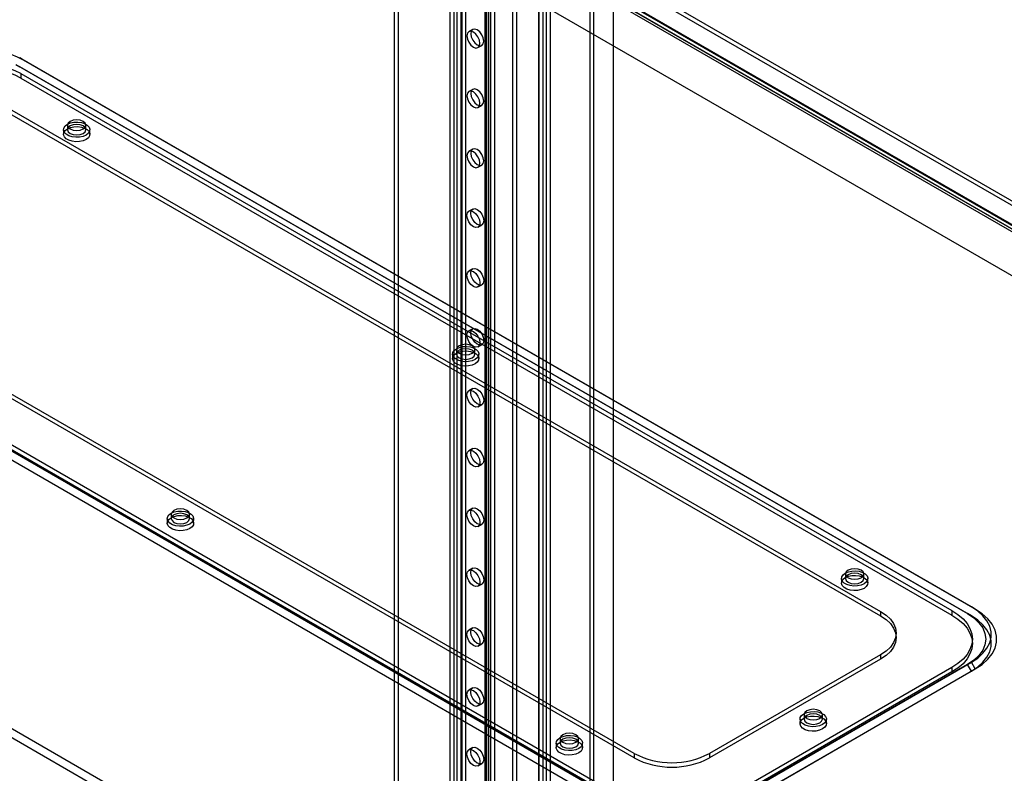
# Model space of a CAD drawing. Units: millimetres. Extents: x 63 to 4308, y 73 to 3064.
# Drawn here: x 3775 to 3957, y 2210 to 2349 of the extents above; entities that cross this region are included whole.
import ezdxf

# ---------------------------------------------------------------- set-up
doc = ezdxf.new("R2010")
doc.units = ezdxf.units.MM
doc.header["$LTSCALE"] = 2

msp = doc.modelspace()

# ---------------------------------------------------------------- linework, layer by layer
at = {"color": 7, "linetype": 'Continuous', "lineweight": 25}
for p, q in [((3508.2, 2575.19), (4046.05, 2264.7)), ((3508.2, 2574.37), (4046.05, 2263.87)), ((3503.68, 2572.62), (4041.02, 2262.42)), ((3503.85, 2572.05), (4041.44, 2261.7)), ((3504.35, 2572.92), (4041.95, 2262.58)), ((3504.4, 2573.04), (4041.74, 2262.84)), ((4042.28, 2262.52), (3504.43, 2573.02)), ((4042.28, 2261.7), (3504.43, 2572.19)), ((3490.74, 2571.49), (4063.5, 2240.84)), ((3491.46, 2571.08), (4064.22, 2240.43)), ((3326.46, 2476.65), (3871.72, 2161.88)), ((3325.74, 2475.41), (3871.01, 2160.64)), ((3884.75, 2138.56), (3884.75, 2467.45)), ((3884.75, 2137.71), (3884.75, 2466.65)), ((3871.01, 2162.35), (3871.01, 2459.54)), ((3871.08, 2133.76), (3871.08, 2459.94)), ((3871.8, 2134.17), (3871.8, 2460.35)), ((3872.37, 2460.63), (3872.37, 2133.89)), ((3873.09, 2460.21), (3873.09, 2133.48)), ((3871.01, 2161.52), (3871.01, 2458.71)), ((3856.81, 2456.1), (3856.81, 2170.6)), ((3857.53, 2456.52), (3857.53, 2171.01)), ((3861.06, 2454.2), (3861.06, 2167.6)), ((3861.06, 2453.87), (3861.06, 2167.27)), ((3861.18, 2167.43), (3861.18, 2454.04)), ((3861.46, 2156.84), (3861.46, 2454.02)), ((3861.77, 2454.62), (3861.77, 2168.01)), ((3862.19, 2167.43), (3862.19, 2454.04)), ((3862.89, 2156.84), (3862.89, 2454.02)), ((3861.77, 2453.46), (3861.77, 2166.85)), ((3866.23, 2152.92), (3866.23, 2452.43)), ((3866.95, 2153.34), (3866.95, 2452.84)), ((3854.61, 2450.48), (3854.61, 2163.88)), ((3855.33, 2450.9), (3855.33, 2164.29)), ((3855.9, 2450.9), (3855.9, 2164.29)), ((3856.62, 2450.48), (3856.62, 2163.88)), ((3844.4, 2439.51), (3844.4, 2186.64)), ((3845.12, 2439.93), (3845.12, 2187.05)), ((3880.44, 2202.71), (3880.44, 2401.13)), ((3881.15, 2202.29), (3881.15, 2400.71)), ((3858.83, 2347.06), (3858.11, 2346.64)), ((3859.8, 2343.72), (3860.52, 2344.13)), ((3950.62, 2240.71), (3775.45, 2341.83)), ((3776.17, 2341.42), (3775.45, 2341.83)), ((3774.74, 2340.59), (3949.9, 2239.47)), ((3774.74, 2340.59), (3775.45, 2340.18)), ((3950.62, 2239.05), (3775.45, 2340.18)), ((3951.34, 2240.29), (3776.17, 2341.42)), ((3775.69, 2338.94), (3775.69, 2338.11)), ((3775.69, 2338.94), (3947.04, 2240.02)), ((3775.69, 2338.11), (3947.04, 2239.19)), ((3858.83, 2336.03), (3858.11, 2335.62)), ((3859.8, 2332.7), (3860.52, 2333.11)), ((3774.02, 2332.19), (3933.91, 2239.88)), ((3774.02, 2331.36), (3933.91, 2239.05)), ((3784.27, 2329.43), (3784.27, 2328.6)), ((3787.64, 2328.6), (3787.64, 2329.43)), ((3783.52, 2328.6), (3783.52, 2327.78)), ((3788.38, 2327.78), (3788.38, 2328.6)), ((3858.83, 2325.01), (3858.11, 2324.6)), ((3859.8, 2321.67), (3860.52, 2322.09)), ((3858.83, 2313.99), (3858.11, 2313.57)), ((3859.8, 2310.65), (3860.52, 2311.06)), ((3888.57, 2213.7), (3728.68, 2306.01)), ((3711.26, 2303.94), (3886.42, 2202.82)), ((3711.97, 2305.18), (3887.14, 2204.06)), ((3711.97, 2303.53), (3887.14, 2202.41)), ((3887.86, 2203.65), (3712.69, 2304.77)), ((3886.9, 2205.3), (3715.55, 2304.22)), ((3888.57, 2212.88), (3728.68, 2305.18)), ((3886.9, 2204.47), (3715.55, 2303.39)), ((3858.83, 2302.96), (3858.11, 2302.55)), ((3859.8, 2299.63), (3860.52, 2300.04)), ((3858.83, 2291.94), (3858.11, 2291.53)), ((3859.8, 2288.6), (3860.52, 2289.02)), ((3855.12, 2287.27), (3855.12, 2286.45)), ((3855.86, 2288.1), (3855.86, 2287.27)), ((3859.23, 2287.27), (3859.23, 2288.1)), ((3859.98, 2286.45), (3859.98, 2287.27)), ((3858.83, 2280.92), (3858.11, 2280.5)), ((3859.8, 2277.58), (3860.52, 2277.99)), ((3858.83, 2269.89), (3858.11, 2269.48)), ((3859.8, 2266.56), (3860.52, 2266.97)), ((3858.83, 2258.87), (3858.11, 2258.46)), ((3802.61, 2256.96), (3802.61, 2256.14)), ((3803.36, 2257.79), (3803.36, 2256.96)), ((3806.73, 2256.96), (3806.73, 2257.79)), ((3807.47, 2256.14), (3807.47, 2256.96)), ((3859.8, 2255.53), (3860.52, 2255.95)), ((3858.83, 2247.85), (3858.11, 2247.43)), ((3926.71, 2245.94), (3926.71, 2245.12)), ((3927.45, 2246.77), (3927.45, 2245.94)), ((3930.83, 2245.94), (3930.83, 2246.77)), ((3931.57, 2245.12), (3931.57, 2245.94)), ((3859.8, 2244.51), (3860.52, 2244.92)), ((3947.04, 2240.02), (3947.04, 2239.19)), ((3951.34, 2240.29), (3950.62, 2240.71)), ((3933.91, 2239.88), (3933.91, 2239.05)), ((3950.62, 2239.05), (3949.9, 2239.47)), ((3858.83, 2236.82), (3858.11, 2236.41)), ((3936.78, 2235.06), (3936.78, 2235.89)), ((3950.8, 2233.96), (3950.8, 2234.78)), ((3859.8, 2233.49), (3860.52, 2233.9)), ((3933.91, 2231.89), (3902.41, 2213.7)), ((3933.91, 2231.06), (3902.41, 2212.88)), ((3933.91, 2231.89), (3933.91, 2231.06)), ((3949.9, 2230.1), (3904.08, 2203.65)), ((3904.8, 2204.06), (3950.62, 2230.51)), ((3947.04, 2229.55), (3905.04, 2205.3)), ((3905.52, 2202.82), (3951.34, 2229.27)), ((3947.04, 2229.55), (3947.04, 2228.72)), ((3950.62, 2228.86), (3949.9, 2230.1)), ((3951.34, 2229.27), (3950.62, 2230.51)), ((3904.8, 2202.41), (3950.62, 2228.86)), ((3947.04, 2228.72), (3905.04, 2204.47)), ((3858.83, 2225.8), (3858.11, 2225.39)), ((3859.8, 2222.46), (3860.52, 2222.88)), ((3919.82, 2220.87), (3919.82, 2220.04)), ((3923.19, 2220.04), (3923.19, 2220.87)), ((3919.08, 2220.04), (3919.08, 2219.22)), ((3923.94, 2219.22), (3923.94, 2220.04)), ((3874.95, 2216.46), (3874.95, 2215.63)), ((3878.33, 2215.63), (3878.33, 2216.46)), ((3858.83, 2214.78), (3858.11, 2214.36)), ((3874.21, 2215.63), (3874.21, 2214.81)), ((3879.07, 2214.81), (3879.07, 2215.63)), ((3888.57, 2213.7), (3888.57, 2212.88)), ((3902.41, 2213.7), (3902.41, 2212.88)), ((3859.8, 2211.44), (3860.52, 2211.85))]:
    msp.add_line(p, q, dxfattribs=at)
at = {"color": 7, "linetype": 'Continuous', "lineweight": 25, "flags": 128}
for points in [[(3859.67, 2344.22), (3860.13, 2344.06), (3860.52, 2344.13), (3860.78, 2344.43), (3860.87, 2344.91), (3860.78, 2345.49), (3860.52, 2346.08), (3860.13, 2346.6), (3859.67, 2346.97), (3859.22, 2347.13), (3858.83, 2347.06), (3858.57, 2346.76), (3858.48, 2346.28), (3858.57, 2345.7), (3858.83, 2345.11), (3859.22, 2344.59), (3859.67, 2344.22)], [(3858.96, 2346.56), (3858.5, 2346.72), (3858.11, 2346.64), (3857.85, 2346.35), (3857.76, 2345.87), (3857.85, 2345.29), (3858.11, 2344.69), (3858.5, 2344.17), (3858.96, 2343.8), (3859.41, 2343.64), (3859.8, 2343.72), (3860.06, 2344.02), (3860.15, 2344.49), (3860.06, 2345.07), (3859.8, 2345.67), (3859.41, 2346.19), (3858.96, 2346.56)], [(3859.67, 2333.19), (3860.13, 2333.03), (3860.52, 2333.11), (3860.78, 2333.41), (3860.87, 2333.88), (3860.78, 2334.46), (3860.52, 2335.06), (3860.13, 2335.58), (3859.67, 2335.95), (3859.22, 2336.11), (3858.83, 2336.03), (3858.57, 2335.74), (3858.48, 2335.26), (3858.57, 2334.68), (3858.83, 2334.08), (3859.22, 2333.56), (3859.67, 2333.19)], [(3858.96, 2335.54), (3858.5, 2335.69), (3858.11, 2335.62), (3857.85, 2335.32), (3857.76, 2334.85), (3857.85, 2334.27), (3858.11, 2333.67), (3858.5, 2333.15), (3858.96, 2332.78), (3859.41, 2332.62), (3859.8, 2332.7), (3860.06, 2332.99), (3860.15, 2333.47), (3860.06, 2334.05), (3859.8, 2334.65), (3859.41, 2335.17), (3858.96, 2335.54)], [(3784.23, 2329.6), (3784.79, 2329.83), (3785.44, 2329.97), (3786.13, 2330), (3786.8, 2329.92), (3787.41, 2329.73), (3787.9, 2329.44), (3788.23, 2329.09), (3788.38, 2328.7), (3788.33, 2328.31), (3788.09, 2327.93), (3787.67, 2327.61), (3787.12, 2327.37), (3786.47, 2327.23), (3785.78, 2327.2), (3785.1, 2327.29), (3784.5, 2327.48), (3784.01, 2327.76), (3783.68, 2328.11), (3783.53, 2328.5), (3783.58, 2328.9), (3783.82, 2329.28), (3784.23, 2329.6)], [(3787.67, 2326.79), (3787.12, 2326.55), (3786.47, 2326.41), (3785.78, 2326.38), (3785.1, 2326.46), (3784.5, 2326.65), (3784.01, 2326.94), (3783.68, 2327.29), (3783.53, 2327.68), (3783.58, 2328.08), (3783.82, 2328.45), (3784.23, 2328.77), (3784.79, 2329.01), (3785.44, 2329.15), (3786.13, 2329.18), (3786.8, 2329.09), (3787.41, 2328.9), (3787.9, 2328.62), (3788.23, 2328.27), (3788.38, 2327.88), (3788.33, 2327.48), (3788.09, 2327.1), (3787.67, 2326.79)], [(3787.15, 2328.74), (3787.51, 2329.06), (3787.64, 2329.43), (3787.51, 2329.8), (3787.15, 2330.12), (3786.6, 2330.33), (3785.95, 2330.4), (3785.31, 2330.33), (3784.76, 2330.12), (3784.39, 2329.8), (3784.27, 2329.43), (3784.39, 2329.06), (3784.76, 2328.74), (3785.31, 2328.53), (3785.95, 2328.46), (3786.6, 2328.53), (3787.15, 2328.74)], [(3787.15, 2327.91), (3787.51, 2328.23), (3787.64, 2328.6), (3787.51, 2328.98), (3787.15, 2329.29), (3786.6, 2329.5), (3785.95, 2329.58), (3785.31, 2329.5), (3784.76, 2329.29), (3784.39, 2328.98), (3784.27, 2328.6), (3784.39, 2328.23), (3784.76, 2327.91), (3785.31, 2327.7), (3785.95, 2327.63), (3786.6, 2327.7), (3787.15, 2327.91)], [(3858.96, 2324.51), (3858.5, 2324.67), (3858.11, 2324.6), (3857.85, 2324.3), (3857.76, 2323.82), (3857.85, 2323.24), (3858.11, 2322.65), (3858.5, 2322.13), (3858.96, 2321.76), (3859.41, 2321.6), (3859.8, 2321.67), (3860.06, 2321.97), (3860.15, 2322.45), (3860.06, 2323.03), (3859.8, 2323.62), (3859.41, 2324.14), (3858.96, 2324.51)], [(3859.67, 2322.17), (3860.13, 2322.01), (3860.52, 2322.09), (3860.78, 2322.38), (3860.87, 2322.86), (3860.78, 2323.44), (3860.52, 2324.04), (3860.13, 2324.56), (3859.67, 2324.93), (3859.22, 2325.08), (3858.83, 2325.01), (3858.57, 2324.71), (3858.48, 2324.24), (3858.57, 2323.66), (3858.83, 2323.06), (3859.22, 2322.54), (3859.67, 2322.17)], [(3858.96, 2313.49), (3859.41, 2313.12), (3859.8, 2312.6), (3860.06, 2312), (3860.15, 2311.42), (3860.06, 2310.95), (3859.8, 2310.65), (3859.41, 2310.57), (3858.96, 2310.73), (3858.5, 2311.1), (3858.11, 2311.62), (3857.85, 2312.22), (3857.76, 2312.8), (3857.85, 2313.28), (3858.11, 2313.57), (3858.5, 2313.65), (3858.96, 2313.49)], [(3859.67, 2313.9), (3860.13, 2313.53), (3860.52, 2313.01), (3860.78, 2312.42), (3860.87, 2311.84), (3860.78, 2311.36), (3860.52, 2311.06), (3860.13, 2310.99), (3859.67, 2311.15), (3859.22, 2311.52), (3858.83, 2312.04), (3858.57, 2312.63), (3858.48, 2313.21), (3858.57, 2313.69), (3858.83, 2313.99), (3859.22, 2314.06), (3859.67, 2313.9)], [(3858.96, 2302.47), (3859.41, 2302.1), (3859.8, 2301.58), (3860.06, 2300.98), (3860.15, 2300.4), (3860.06, 2299.92), (3859.8, 2299.63), (3859.41, 2299.55), (3858.96, 2299.71), (3858.5, 2300.08), (3858.11, 2300.6), (3857.85, 2301.2), (3857.76, 2301.78), (3857.85, 2302.25), (3858.11, 2302.55), (3858.5, 2302.62), (3858.96, 2302.47)], [(3859.67, 2302.88), (3860.13, 2302.51), (3860.52, 2301.99), (3860.78, 2301.39), (3860.87, 2300.81), (3860.78, 2300.34), (3860.52, 2300.04), (3860.13, 2299.96), (3859.67, 2300.12), (3859.22, 2300.49), (3858.83, 2301.01), (3858.57, 2301.61), (3858.48, 2302.19), (3858.57, 2302.67), (3858.83, 2302.96), (3859.22, 2303.04), (3859.67, 2302.88)], [(3858.96, 2291.44), (3859.41, 2291.07), (3859.8, 2290.55), (3860.06, 2289.96), (3860.15, 2289.38), (3860.06, 2288.9), (3859.8, 2288.6), (3859.41, 2288.53), (3858.96, 2288.69), (3858.5, 2289.06), (3858.11, 2289.58), (3857.85, 2290.17), (3857.76, 2290.75), (3857.85, 2291.23), (3858.11, 2291.53), (3858.5, 2291.6), (3858.96, 2291.44)], [(3859.67, 2291.86), (3860.13, 2291.49), (3860.52, 2290.97), (3860.78, 2290.37), (3860.87, 2289.79), (3860.78, 2289.31), (3860.52, 2289.02), (3860.13, 2288.94), (3859.67, 2289.1), (3859.22, 2289.47), (3858.83, 2289.99), (3858.57, 2290.59), (3858.48, 2291.17), (3858.57, 2291.64), (3858.83, 2291.94), (3859.22, 2292.01), (3859.67, 2291.86)], [(3858.74, 2287.41), (3859.11, 2287.73), (3859.23, 2288.1), (3859.11, 2288.47), (3858.74, 2288.79), (3858.19, 2289), (3857.55, 2289.07), (3856.9, 2289), (3856.35, 2288.79), (3855.99, 2288.47), (3855.86, 2288.1), (3855.99, 2287.73), (3856.35, 2287.41), (3856.9, 2287.2), (3857.55, 2287.13), (3858.19, 2287.2), (3858.74, 2287.41)], [(3855.83, 2288.26), (3856.38, 2288.5), (3857.03, 2288.64), (3857.72, 2288.67), (3858.4, 2288.59), (3859, 2288.4), (3859.49, 2288.11), (3859.82, 2287.76), (3859.97, 2287.37), (3859.92, 2286.97), (3859.68, 2286.6), (3859.27, 2286.28), (3858.71, 2286.04), (3858.06, 2285.9), (3857.37, 2285.87), (3856.7, 2285.96), (3856.09, 2286.15), (3855.6, 2286.43), (3855.27, 2286.78), (3855.12, 2287.17), (3855.17, 2287.57), (3855.41, 2287.95), (3855.83, 2288.26)], [(3855.83, 2287.44), (3856.38, 2287.68), (3857.03, 2287.82), (3857.72, 2287.85), (3858.4, 2287.76), (3859, 2287.57), (3859.49, 2287.29), (3859.82, 2286.94), (3859.97, 2286.55), (3859.92, 2286.15), (3859.68, 2285.77), (3859.27, 2285.45), (3858.71, 2285.22), (3858.06, 2285.08), (3857.37, 2285.05), (3856.7, 2285.13), (3856.09, 2285.32), (3855.6, 2285.61), (3855.27, 2285.96), (3855.12, 2286.35), (3855.17, 2286.74), (3855.41, 2287.12), (3855.83, 2287.44)], [(3858.74, 2286.58), (3859.11, 2286.9), (3859.23, 2287.27), (3859.11, 2287.65), (3858.74, 2287.96), (3858.19, 2288.17), (3857.55, 2288.25), (3856.9, 2288.17), (3856.35, 2287.96), (3855.99, 2287.65), (3855.86, 2287.27), (3855.99, 2286.9), (3856.35, 2286.58), (3856.9, 2286.37), (3857.55, 2286.3), (3858.19, 2286.37), (3858.74, 2286.58)], [(3858.96, 2280.42), (3859.41, 2280.05), (3859.8, 2279.53), (3860.06, 2278.93), (3860.15, 2278.35), (3860.06, 2277.88), (3859.8, 2277.58), (3859.41, 2277.51), (3858.96, 2277.66), (3858.5, 2278.03), (3858.11, 2278.55), (3857.85, 2279.15), (3857.76, 2279.73), (3857.85, 2280.21), (3858.11, 2280.5), (3858.5, 2280.58), (3858.96, 2280.42)], [(3859.67, 2280.83), (3860.13, 2280.46), (3860.52, 2279.94), (3860.78, 2279.35), (3860.87, 2278.77), (3860.78, 2278.29), (3860.52, 2277.99), (3860.13, 2277.92), (3859.67, 2278.08), (3859.22, 2278.45), (3858.83, 2278.97), (3858.57, 2279.56), (3858.48, 2280.14), (3858.57, 2280.62), (3858.83, 2280.92), (3859.22, 2280.99), (3859.67, 2280.83)], [(3858.96, 2269.4), (3859.41, 2269.03), (3859.8, 2268.51), (3860.06, 2267.91), (3860.15, 2267.33), (3860.06, 2266.85), (3859.8, 2266.56), (3859.41, 2266.48), (3858.96, 2266.64), (3858.5, 2267.01), (3858.11, 2267.53), (3857.85, 2268.13), (3857.76, 2268.71), (3857.85, 2269.18), (3858.11, 2269.48), (3858.5, 2269.56), (3858.96, 2269.4)], [(3859.67, 2269.81), (3860.13, 2269.44), (3860.52, 2268.92), (3860.78, 2268.32), (3860.87, 2267.74), (3860.78, 2267.27), (3860.52, 2266.97), (3860.13, 2266.9), (3859.67, 2267.05), (3859.22, 2267.42), (3858.83, 2267.94), (3858.57, 2268.54), (3858.48, 2269.12), (3858.57, 2269.6), (3858.83, 2269.89), (3859.22, 2269.97), (3859.67, 2269.81)], [(3803.33, 2257.96), (3803.88, 2258.2), (3804.53, 2258.33), (3805.22, 2258.36), (3805.89, 2258.28), (3806.5, 2258.09), (3806.99, 2257.8), (3807.32, 2257.45), (3807.47, 2257.06), (3807.42, 2256.67), (3807.18, 2256.29), (3806.76, 2255.97), (3806.21, 2255.73), (3805.56, 2255.59), (3804.87, 2255.56), (3804.2, 2255.65), (3803.59, 2255.84), (3803.1, 2256.12), (3802.77, 2256.47), (3802.62, 2256.86), (3802.67, 2257.26), (3802.91, 2257.64), (3803.33, 2257.96)], [(3806.24, 2257.1), (3806.6, 2257.42), (3806.73, 2257.79), (3806.6, 2258.16), (3806.24, 2258.48), (3805.69, 2258.69), (3805.04, 2258.76), (3804.4, 2258.69), (3803.85, 2258.48), (3803.49, 2258.16), (3803.36, 2257.79), (3803.49, 2257.42), (3803.85, 2257.1), (3804.4, 2256.89), (3805.04, 2256.82), (3805.69, 2256.89), (3806.24, 2257.1)], [(3858.96, 2258.37), (3859.41, 2258), (3859.8, 2257.48), (3860.06, 2256.89), (3860.15, 2256.31), (3860.06, 2255.83), (3859.8, 2255.53), (3859.41, 2255.46), (3858.96, 2255.62), (3858.5, 2255.99), (3858.11, 2256.51), (3857.85, 2257.1), (3857.76, 2257.68), (3857.85, 2258.16), (3858.11, 2258.46), (3858.5, 2258.53), (3858.96, 2258.37)], [(3859.67, 2258.79), (3860.13, 2258.42), (3860.52, 2257.9), (3860.78, 2257.3), (3860.87, 2256.72), (3860.78, 2256.24), (3860.52, 2255.95), (3860.13, 2255.87), (3859.67, 2256.03), (3859.22, 2256.4), (3858.83, 2256.92), (3858.57, 2257.52), (3858.48, 2258.1), (3858.57, 2258.57), (3858.83, 2258.87), (3859.22, 2258.95), (3859.67, 2258.79)], [(3803.33, 2257.13), (3803.88, 2257.37), (3804.53, 2257.51), (3805.22, 2257.54), (3805.89, 2257.45), (3806.5, 2257.26), (3806.99, 2256.98), (3807.32, 2256.63), (3807.47, 2256.24), (3807.42, 2255.84), (3807.18, 2255.46), (3806.76, 2255.15), (3806.21, 2254.91), (3805.56, 2254.77), (3804.87, 2254.74), (3804.2, 2254.82), (3803.59, 2255.01), (3803.1, 2255.3), (3802.77, 2255.65), (3802.62, 2256.04), (3802.67, 2256.44), (3802.91, 2256.81), (3803.33, 2257.13)], [(3803.85, 2257.65), (3803.49, 2257.34), (3803.36, 2256.96), (3803.49, 2256.59), (3803.85, 2256.28), (3804.4, 2256.06), (3805.04, 2255.99), (3805.69, 2256.06), (3806.24, 2256.28), (3806.6, 2256.59), (3806.73, 2256.96), (3806.6, 2257.34), (3806.24, 2257.65), (3805.69, 2257.86), (3805.04, 2257.94), (3804.4, 2257.86), (3803.85, 2257.65)], [(3858.96, 2247.35), (3859.41, 2246.98), (3859.8, 2246.46), (3860.06, 2245.86), (3860.15, 2245.28), (3860.06, 2244.81), (3859.8, 2244.51), (3859.41, 2244.44), (3858.96, 2244.59), (3858.5, 2244.96), (3858.11, 2245.48), (3857.85, 2246.08), (3857.76, 2246.66), (3857.85, 2247.14), (3858.11, 2247.43), (3858.5, 2247.51), (3858.96, 2247.35)], [(3859.67, 2247.76), (3860.13, 2247.39), (3860.52, 2246.87), (3860.78, 2246.28), (3860.87, 2245.7), (3860.78, 2245.22), (3860.52, 2244.92), (3860.13, 2244.85), (3859.67, 2245.01), (3859.22, 2245.38), (3858.83, 2245.9), (3858.57, 2246.49), (3858.48, 2247.07), (3858.57, 2247.55), (3858.83, 2247.85), (3859.22, 2247.92), (3859.67, 2247.76)], [(3927.42, 2246.93), (3927.98, 2247.17), (3928.63, 2247.31), (3929.32, 2247.34), (3929.99, 2247.26), (3930.6, 2247.07), (3931.09, 2246.78), (3931.42, 2246.43), (3931.57, 2246.04), (3931.52, 2245.64), (3931.27, 2245.27), (3930.86, 2244.95), (3930.31, 2244.71), (3929.66, 2244.57), (3928.97, 2244.54), (3928.29, 2244.63), (3927.69, 2244.82), (3927.2, 2245.1), (3926.86, 2245.45), (3926.72, 2245.84), (3926.77, 2246.24), (3927.01, 2246.61), (3927.42, 2246.93)], [(3930.34, 2246.08), (3930.7, 2246.4), (3930.83, 2246.77), (3930.7, 2247.14), (3930.34, 2247.46), (3929.79, 2247.67), (3929.14, 2247.74), (3928.5, 2247.67), (3927.95, 2247.46), (3927.58, 2247.14), (3927.45, 2246.77), (3927.58, 2246.4), (3927.95, 2246.08), (3928.5, 2245.87), (3929.14, 2245.79), (3929.79, 2245.87), (3930.34, 2246.08)], [(3927.42, 2246.11), (3927.98, 2246.35), (3928.63, 2246.49), (3929.32, 2246.51), (3929.99, 2246.43), (3930.6, 2246.24), (3931.09, 2245.96), (3931.42, 2245.61), (3931.57, 2245.22), (3931.52, 2244.82), (3931.27, 2244.44), (3930.86, 2244.12), (3930.31, 2243.88), (3929.66, 2243.74), (3928.97, 2243.72), (3928.29, 2243.8), (3927.69, 2243.99), (3927.2, 2244.27), (3926.86, 2244.63), (3926.72, 2245.02), (3926.77, 2245.41), (3927.01, 2245.79), (3927.42, 2246.11)], [(3930.34, 2245.25), (3930.7, 2245.57), (3930.83, 2245.94), (3930.7, 2246.32), (3930.34, 2246.63), (3929.79, 2246.84), (3929.14, 2246.92), (3928.5, 2246.84), (3927.95, 2246.63), (3927.58, 2246.32), (3927.45, 2245.94), (3927.58, 2245.57), (3927.95, 2245.25), (3928.5, 2245.04), (3929.14, 2244.97), (3929.79, 2245.04), (3930.34, 2245.25)], [(3947.04, 2240.02), (3948.15, 2239.29), (3949.08, 2238.48), (3949.82, 2237.62), (3950.36, 2236.7), (3950.69, 2235.75), (3950.8, 2234.78), (3950.69, 2233.82), (3950.36, 2232.87), (3949.82, 2231.95), (3949.08, 2231.08), (3948.15, 2230.28), (3947.04, 2229.55)], [(3950.62, 2230.51), (3951.79, 2231.29), (3952.75, 2232.16), (3953.49, 2233.09), (3953.99, 2234.08), (3954.25, 2235.1), (3954.25, 2236.12), (3953.99, 2237.14), (3953.49, 2238.13), (3952.75, 2239.06), (3951.79, 2239.93), (3950.62, 2240.71)], [(3951.34, 2229.27), (3952.6, 2230.11), (3953.64, 2231.05), (3954.44, 2232.06), (3954.98, 2233.13), (3955.26, 2234.23), (3955.26, 2235.34), (3954.98, 2236.44), (3954.44, 2237.51), (3953.64, 2238.52), (3952.6, 2239.45), (3951.34, 2240.29)], [(3933.91, 2239.88), (3934.91, 2239.21), (3935.71, 2238.45), (3936.3, 2237.63), (3936.66, 2236.77), (3936.78, 2235.89), (3936.66, 2235), (3936.3, 2234.14), (3935.71, 2233.32), (3934.91, 2232.56), (3933.91, 2231.89)], [(3933.91, 2239.05), (3934.91, 2238.38), (3935.71, 2237.62), (3936.3, 2236.8), (3936.66, 2235.94), (3936.78, 2235.06), (3936.66, 2234.17), (3936.3, 2233.31), (3935.71, 2232.49), (3934.91, 2231.74), (3933.91, 2231.06)], [(3947.04, 2239.19), (3948.15, 2238.46), (3949.08, 2237.66), (3949.82, 2236.79), (3950.36, 2235.87), (3950.69, 2234.92), (3950.8, 2233.96), (3950.69, 2232.99), (3950.36, 2232.04), (3949.82, 2231.12), (3949.08, 2230.25), (3948.15, 2229.45), (3947.04, 2228.72)], [(3949.9, 2239.47), (3951.07, 2238.68), (3952.01, 2237.79), (3952.7, 2236.83), (3953.12, 2235.82), (3953.27, 2234.78), (3953.12, 2233.75), (3952.7, 2232.74), (3952.01, 2231.78), (3951.07, 2230.89), (3949.9, 2230.1)], [(3950.62, 2228.86), (3951.79, 2229.64), (3952.75, 2230.5), (3953.49, 2231.44), (3953.99, 2232.42), (3954.25, 2233.44), (3954.25, 2234.47), (3953.99, 2235.49), (3953.49, 2236.48), (3952.75, 2237.41), (3951.79, 2238.28), (3950.62, 2239.05)], [(3858.96, 2236.33), (3859.41, 2235.96), (3859.8, 2235.44), (3860.06, 2234.84), (3860.15, 2234.26), (3860.06, 2233.78), (3859.8, 2233.49), (3859.41, 2233.41), (3858.96, 2233.57), (3858.5, 2233.94), (3858.11, 2234.46), (3857.85, 2235.06), (3857.76, 2235.64), (3857.85, 2236.11), (3858.11, 2236.41), (3858.5, 2236.49), (3858.96, 2236.33)], [(3859.67, 2236.74), (3860.13, 2236.37), (3860.52, 2235.85), (3860.78, 2235.25), (3860.87, 2234.67), (3860.78, 2234.2), (3860.52, 2233.9), (3860.13, 2233.83), (3859.67, 2233.98), (3859.22, 2234.35), (3858.83, 2234.87), (3858.57, 2235.47), (3858.48, 2236.05), (3858.57, 2236.53), (3858.83, 2236.82), (3859.22, 2236.9), (3859.67, 2236.74)], [(3859.67, 2225.72), (3860.13, 2225.35), (3860.52, 2224.83), (3860.78, 2224.23), (3860.87, 2223.65), (3860.78, 2223.17), (3860.52, 2222.88), (3860.13, 2222.8), (3859.67, 2222.96), (3859.22, 2223.33), (3858.83, 2223.85), (3858.57, 2224.45), (3858.48, 2225.03), (3858.57, 2225.5), (3858.83, 2225.8), (3859.22, 2225.88), (3859.67, 2225.72)], [(3858.96, 2225.3), (3859.41, 2224.93), (3859.8, 2224.41), (3860.06, 2223.82), (3860.15, 2223.24), (3860.06, 2222.76), (3859.8, 2222.46), (3859.41, 2222.39), (3858.96, 2222.55), (3858.5, 2222.92), (3858.11, 2223.44), (3857.85, 2224.03), (3857.76, 2224.61), (3857.85, 2225.09), (3858.11, 2225.39), (3858.5, 2225.46), (3858.96, 2225.3)], [(3919.79, 2221.03), (3920.34, 2221.27), (3920.99, 2221.41), (3921.68, 2221.44), (3922.35, 2221.36), (3922.96, 2221.16), (3923.45, 2220.88), (3923.78, 2220.53), (3923.93, 2220.14), (3923.88, 2219.74), (3923.64, 2219.37), (3923.22, 2219.05), (3922.67, 2218.81), (3922.02, 2218.67), (3921.33, 2218.64), (3920.66, 2218.73), (3920.05, 2218.92), (3919.56, 2219.2), (3919.23, 2219.55), (3919.08, 2219.94), (3919.13, 2220.34), (3919.37, 2220.71), (3919.79, 2221.03)], [(3923.22, 2218.22), (3922.67, 2217.98), (3922.02, 2217.84), (3921.33, 2217.82), (3920.66, 2217.9), (3920.05, 2218.09), (3919.56, 2218.37), (3919.23, 2218.72), (3919.08, 2219.12), (3919.13, 2219.51), (3919.37, 2219.89), (3919.79, 2220.21), (3920.34, 2220.45), (3920.99, 2220.59), (3921.68, 2220.61), (3922.35, 2220.53), (3922.96, 2220.34), (3923.45, 2220.06), (3923.78, 2219.71), (3923.93, 2219.32), (3923.88, 2218.92), (3923.64, 2218.54), (3923.22, 2218.22)], [(3922.7, 2220.18), (3923.06, 2220.5), (3923.19, 2220.87), (3923.06, 2221.24), (3922.7, 2221.56), (3922.15, 2221.77), (3921.51, 2221.84), (3920.86, 2221.77), (3920.31, 2221.56), (3919.95, 2221.24), (3919.82, 2220.87), (3919.95, 2220.5), (3920.31, 2220.18), (3920.86, 2219.97), (3921.51, 2219.89), (3922.15, 2219.97), (3922.7, 2220.18)], [(3922.7, 2219.35), (3923.06, 2219.67), (3923.19, 2220.04), (3923.06, 2220.41), (3922.7, 2220.73), (3922.15, 2220.94), (3921.51, 2221.02), (3920.86, 2220.94), (3920.31, 2220.73), (3919.95, 2220.41), (3919.82, 2220.04), (3919.95, 2219.67), (3920.31, 2219.35), (3920.86, 2219.14), (3921.51, 2219.07), (3922.15, 2219.14), (3922.7, 2219.35)], [(3874.92, 2216.63), (3875.47, 2216.86), (3876.12, 2217), (3876.81, 2217.03), (3877.49, 2216.95), (3878.1, 2216.76), (3878.58, 2216.47), (3878.92, 2216.12), (3879.06, 2215.73), (3879.01, 2215.34), (3878.77, 2214.96), (3878.36, 2214.64), (3877.8, 2214.4), (3877.16, 2214.26), (3876.47, 2214.23), (3875.79, 2214.32), (3875.18, 2214.51), (3874.69, 2214.79), (3874.36, 2215.14), (3874.22, 2215.53), (3874.26, 2215.93), (3874.51, 2216.31), (3874.92, 2216.63)], [(3877.83, 2215.77), (3878.2, 2216.09), (3878.33, 2216.46), (3878.2, 2216.83), (3877.83, 2217.15), (3877.28, 2217.36), (3876.64, 2217.43), (3875.99, 2217.36), (3875.45, 2217.15), (3875.08, 2216.83), (3874.95, 2216.46), (3875.08, 2216.09), (3875.45, 2215.77), (3875.99, 2215.56), (3876.64, 2215.49), (3877.28, 2215.56), (3877.83, 2215.77)], [(3875.45, 2216.32), (3875.08, 2216.01), (3874.95, 2215.63), (3875.08, 2215.26), (3875.45, 2214.94), (3875.99, 2214.73), (3876.64, 2214.66), (3877.28, 2214.73), (3877.83, 2214.94), (3878.2, 2215.26), (3878.33, 2215.63), (3878.2, 2216.01), (3877.83, 2216.32), (3877.28, 2216.53), (3876.64, 2216.61), (3875.99, 2216.53), (3875.45, 2216.32)], [(3859.67, 2214.69), (3860.13, 2214.32), (3860.52, 2213.8), (3860.78, 2213.21), (3860.87, 2212.63), (3860.78, 2212.15), (3860.52, 2211.85), (3860.13, 2211.78), (3859.67, 2211.94), (3859.22, 2212.31), (3858.83, 2212.83), (3858.57, 2213.42), (3858.48, 2214), (3858.57, 2214.48), (3858.83, 2214.78), (3859.22, 2214.85), (3859.67, 2214.69)], [(3878.36, 2213.81), (3877.8, 2213.58), (3877.16, 2213.44), (3876.47, 2213.41), (3875.79, 2213.49), (3875.18, 2213.68), (3874.69, 2213.97), (3874.36, 2214.32), (3874.22, 2214.71), (3874.26, 2215.1), (3874.51, 2215.48), (3874.92, 2215.8), (3875.47, 2216.04), (3876.12, 2216.18), (3876.81, 2216.21), (3877.49, 2216.12), (3878.1, 2215.93), (3878.58, 2215.65), (3878.92, 2215.3), (3879.06, 2214.91), (3879.01, 2214.51), (3878.77, 2214.13), (3878.36, 2213.81)], [(3858.96, 2214.28), (3859.41, 2213.91), (3859.8, 2213.39), (3860.06, 2212.79), (3860.15, 2212.21), (3860.06, 2211.74), (3859.8, 2211.44), (3859.41, 2211.37), (3858.96, 2211.52), (3858.5, 2211.89), (3858.11, 2212.41), (3857.85, 2213.01), (3857.76, 2213.59), (3857.85, 2214.07), (3858.11, 2214.36), (3858.5, 2214.44), (3858.96, 2214.28)]]:
    msp.add_lwpolyline(points, dxfattribs=at)
at = {"color": 7, "linetype": 'Continuous', "lineweight": 25}
for centre, radius, start, end in [((3766.62, 2323.09), 20.67, 62.4914, 117.5086), ((3766.62, 2321.43), 19.71, 62.6097, 117.3903), ((3766.62, 2320.61), 19.71, 62.6097, 117.3903), ((3895.49, 2226.94), 14.93, 242.391, 297.609), ((3895.49, 2226.11), 14.93, 242.391, 297.609)]:
    msp.add_arc(centre, radius, start, end, dxfattribs=at)

doc.saveas('drawing.dxf')
